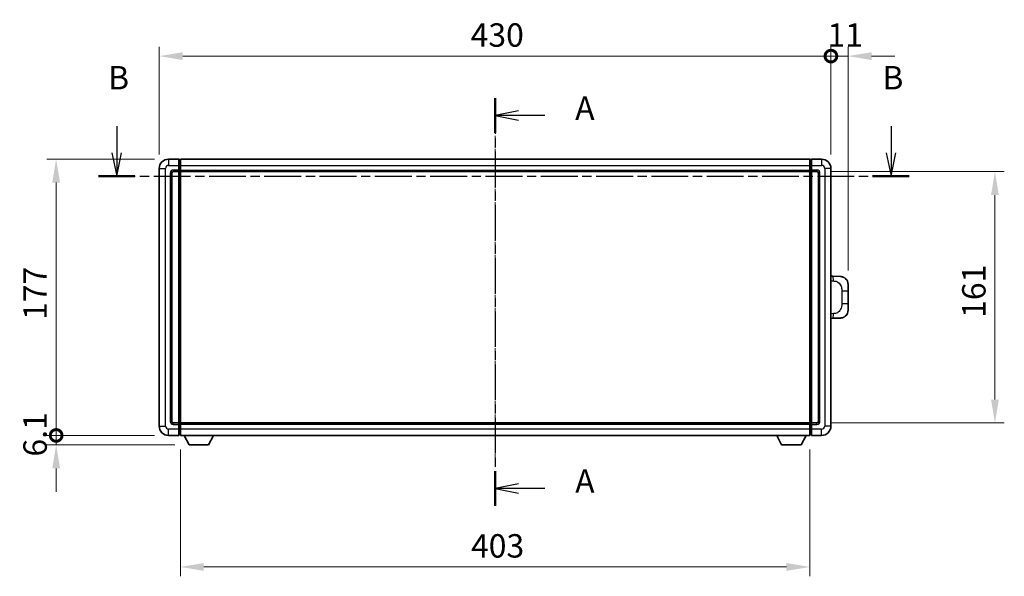
# Model space of a CAD drawing. Units: millimetres. Extents: x 24 to 12802, y 14 to 1700.
# Drawn here: x 2151 to 2782, y 641 to 997 of the extents above; entities that cross this region are included whole.
import ezdxf

# ---------------------------------------------------------------- set-up
doc = ezdxf.new("R2010")
doc.units = ezdxf.units.MM
doc.linetypes.add('CHAIN', pattern=[0.3543, 0.2362, -0.0295, 0.0591, -0.0295])
for name, color, linetype, lineweight in [('Centerline (ISO)', 131, 'Continuous', 18), ('Dimension (ISO)', 7, 'Continuous', 18), ('Dimension (ISO) @ 1', 7, 'Continuous', 18), ('Section Line (ISO)', 7, 'CHAIN', 25), ('Visible (ISO)', 7, 'Continuous', 35), ('Visible Narrow (ISO)', 7, 'Continuous', 25)]:
    doc.layers.add(name, color=color, linetype=linetype, lineweight=lineweight)
doc.styles.add('Note Text (TK)', font='MS PGothic.ttf')
doc.dimstyles.new('Default - Method 1b (TK)', dxfattribs={"dimscale": 4, "dimtxt": 2.5, "dimasz": 2.5, "dimexe": 1, "dimexo": 1.5, "dimgap": 1, "dimtad": 1, "dimtoh": 1, "dimrnd": 1e-08, "dimdsep": 46, "dimtxsty": 'Note Text (TK)', "dimcen": 0.09, "dimdle": 5, "dimclrd": 100, "dimclre": 100, "dimclrt": 7, "dimadec": 1, "dimazin": 1, "dimtfac": 1, "dimtmove": 0, "dimatfit": 3, "dimfxl": 1, "dimtolj": 1, "dimlwd": -1, "dimlwe": -1, "dimarcsym": 0})

# ---------------------------------------------------------------- blocks, each defined once
blk = doc.blocks.new('2dTransSection0')
at = {"layer": 'Section Line (ISO)', "linetype": 'CHAIN', "ltscale": 16.052814}
blk.add_line((157.44, 163.41), (157.44, 119.91), dxfattribs=at)
at = {"layer": 'Section Line (ISO)', "linetype": 'Continuous', "lineweight": 50}
for p, q in [((157.44, 163.41), (157.44, 159.72)), ((157.44, 123.6), (157.44, 119.91))]:
    blk.add_line(p, q, dxfattribs=at)
at = {"layer": 'Section Line (ISO)', "linetype": 'Continuous'}
for p, q in [((159.94, 162.07), (157.44, 161.57)), ((159.94, 161.57), (157.44, 161.57)), ((157.44, 161.57), (159.94, 161.07)), ((162.76, 161.57), (159.94, 161.57)), ((159.94, 122.25), (157.44, 121.75)), ((159.94, 121.75), (157.44, 121.75)), ((157.44, 121.75), (159.94, 121.25)), ((162.76, 121.75), (159.94, 121.75))]:
    blk.add_line(p, q, dxfattribs=at)
at = {"layer": 'Section Line (ISO)', "char_height": 2.5, "attachment_point": 7, "style": 'Note Text (TK)'}
for insert in [(165.98, 160.32), (165.98, 120.51)]:
    blk.add_mtext('A', dxfattribs=dict(at, insert=insert))
blk = doc.blocks.new('2dTransSection1')
at = {"layer": 'Section Line (ISO)', "linetype": 'Continuous'}
for p, q in [((117.06, 160.45), (117.06, 157.58)), ((199.68, 160.45), (199.68, 157.58)), ((116.56, 157.58), (117.06, 155.08)), ((117.06, 157.58), (117.06, 155.08)), ((117.06, 155.08), (117.56, 157.58)), ((199.18, 157.58), (199.68, 155.08)), ((199.68, 157.58), (199.68, 155.08)), ((199.68, 155.08), (200.18, 157.58))]:
    blk.add_line(p, q, dxfattribs=at)
at = {"layer": 'Section Line (ISO)', "linetype": 'CHAIN', "ltscale": 16.65538}
blk.add_line((115.11, 155.08), (201.63, 155.08), dxfattribs=at)
at = {"layer": 'Section Line (ISO)', "linetype": 'Continuous', "lineweight": 50}
for p, q in [((115.11, 155.08), (119.01, 155.08)), ((197.72, 155.08), (201.63, 155.08))]:
    blk.add_line(p, q, dxfattribs=at)
at = {"layer": 'Section Line (ISO)', "char_height": 2.5, "attachment_point": 7, "style": 'Note Text (TK)'}
for insert in [(116.14, 163.58), (198.76, 163.58)]:
    blk.add_mtext('B', dxfattribs=dict(at, insert=insert))
blk = doc.blocks.new('_DotSmall')
at = {"color": 0, "linetype": 'ByBlock', "const_width": 0.5}
blk.add_lwpolyline([(-0.0625, 0, 1), (0.0625, 0, 1)], format="xyb", close=True, dxfattribs=at)
blk = doc.blocks.new('*D56')
at = {"layer": 'Defpoints', "color": 0}
for p in [(2174.67, 907.93), (2246.67, 907.93), (2246.67, 730.93)]:
    blk.add_point(p, dxfattribs=at)
at = {"layer": 'Dimension (ISO)', "color": 100}
for p, q in [((2237.67, 907.93), (2168.67, 907.93)), ((2174.67, 730.93), (2174.67, 892.93)), ((2237.67, 730.93), (2168.67, 730.93))]:
    blk.add_line(p, q, dxfattribs=at)
blk.add_solid([(2172.17, 892.93), (2177.17, 892.93), (2174.67, 907.93)], dxfattribs=at)
at = {"layer": 'Dimension (ISO)', "color": 100, "xscale": 15, "yscale": 15, "zscale": 15, "rotation": 270}
blk.add_blockref('_DotSmall', (2174.67, 730.93), dxfattribs=at)
at = {"layer": 'Dimension (ISO)', "color": 7, "insert": (2161.17, 804.96), "char_height": 15, "attachment_point": 4, "rotation": 90, "style": 'Note Text (TK)'}
blk.add_mtext('\\A1;177', dxfattribs=at)
blk = doc.blocks.new('*D57')
at = {"layer": 'Defpoints', "color": 0}
for p in [(2174.67, 730.93), (2246.67, 730.93), (2259.72, 724.83)]:
    blk.add_point(p, dxfattribs=at)
at = {"layer": 'Dimension (ISO)', "color": 100}
for p, q in [((2174.67, 730.93), (2174.67, 745.93)), ((2237.67, 730.93), (2168.67, 730.93)), ((2174.67, 724.83), (2174.67, 730.93)), ((2250.72, 724.83), (2168.67, 724.83)), ((2174.67, 709.83), (2174.67, 694.83))]:
    blk.add_line(p, q, dxfattribs=at)
blk.add_solid([(2172.17, 709.83), (2177.17, 709.83), (2174.67, 724.83)], dxfattribs=at)
at = {"layer": 'Dimension (ISO)', "color": 100, "xscale": 15, "yscale": 15, "zscale": 15, "rotation": 270}
blk.add_blockref('_DotSmall', (2174.67, 730.93), dxfattribs=at)
at = {"layer": 'Dimension (ISO)', "color": 7, "insert": (2161.17, 717.4), "char_height": 15, "attachment_point": 4, "rotation": 90, "style": 'Note Text (TK)'}
blk.add_mtext('\\A1;6.1', dxfattribs=at)
blk = doc.blocks.new('*D58')
at = {"layer": 'Defpoints', "color": 0}
for p in [(2670.67, 973.93), (2240.67, 901.93), (2670.67, 901.93)]:
    blk.add_point(p, dxfattribs=at)
at = {"layer": 'Dimension (ISO)', "color": 100}
for p, q in [((2240.67, 910.93), (2240.67, 979.93)), ((2670.67, 910.93), (2670.67, 979.93)), ((2255.67, 973.93), (2670.67, 973.93))]:
    blk.add_line(p, q, dxfattribs=at)
blk.add_solid([(2255.67, 976.43), (2255.67, 971.43), (2240.67, 973.93)], dxfattribs=at)
at = {"layer": 'Dimension (ISO)', "color": 100, "xscale": 15, "yscale": 15, "zscale": 15}
blk.add_blockref('_DotSmall', (2670.67, 973.93), dxfattribs=at)
at = {"layer": 'Dimension (ISO)', "color": 7, "insert": (2440.01, 987.43), "char_height": 15, "attachment_point": 4, "style": 'Note Text (TK)'}
blk.add_mtext('\\A1;430', dxfattribs=at)
blk = doc.blocks.new('*D59')
at = {"layer": 'Defpoints', "color": 0}
for p in [(2681.67, 973.93), (2670.67, 901.93), (2681.67, 827.7)]:
    blk.add_point(p, dxfattribs=at)
at = {"layer": 'Dimension (ISO)', "color": 100}
for p, q in [((2670.67, 910.93), (2670.67, 979.93)), ((2681.67, 836.7), (2681.67, 979.93)), ((2670.67, 973.93), (2655.67, 973.93)), ((2670.67, 973.93), (2681.67, 973.93)), ((2696.67, 973.93), (2711.67, 973.93))]:
    blk.add_line(p, q, dxfattribs=at)
blk.add_solid([(2696.67, 976.43), (2696.67, 971.43), (2681.67, 973.93)], dxfattribs=at)
at = {"layer": 'Dimension (ISO)', "color": 100, "xscale": 15, "yscale": 15, "zscale": 15}
blk.add_blockref('_DotSmall', (2670.67, 973.93), dxfattribs=at)
at = {"layer": 'Dimension (ISO)', "color": 7, "insert": (2668.46, 987.43), "char_height": 15, "attachment_point": 4, "style": 'Note Text (TK)'}
blk.add_mtext('\\A1;11', dxfattribs=at)
blk = doc.blocks.new('*D66')
at = {"layer": 'Defpoints', "color": 0}
for p in [(2254.17, 730.93), (2657.17, 730.93), (2254.17, 646.68)]:
    blk.add_point(p, dxfattribs=at)
at = {"layer": 'Dimension (ISO)', "color": 100}
for p, q in [((2254.17, 721.93), (2254.17, 640.68)), ((2657.17, 721.93), (2657.17, 640.68)), ((2642.17, 646.68), (2269.17, 646.68))]:
    blk.add_line(p, q, dxfattribs=at)
for points in [[(2269.17, 649.18), (2269.17, 644.18), (2254.17, 646.68)], [(2642.17, 649.18), (2642.17, 644.18), (2657.17, 646.68)]]:
    blk.add_solid(points, dxfattribs=at)
at = {"layer": 'Dimension (ISO)', "color": 7, "insert": (2440.24, 660.18), "char_height": 15, "attachment_point": 4, "style": 'Note Text (TK)'}
blk.add_mtext('\\A1;403', dxfattribs=at)
blk = doc.blocks.new('*D67')
at = {"layer": 'Defpoints', "color": 0}
for p in [(2661.67, 899.93), (2661.67, 738.93), (2775.67, 738.93)]:
    blk.add_point(p, dxfattribs=at)
at = {"layer": 'Dimension (ISO)', "color": 100}
for p, q in [((2670.67, 899.93), (2781.67, 899.93)), ((2775.67, 884.93), (2775.67, 753.93)), ((2670.67, 738.93), (2781.67, 738.93))]:
    blk.add_line(p, q, dxfattribs=at)
for points in [[(2773.17, 884.93), (2778.17, 884.93), (2775.67, 899.93)], [(2773.17, 753.93), (2778.17, 753.93), (2775.67, 738.93)]]:
    blk.add_solid(points, dxfattribs=at)
at = {"layer": 'Dimension (ISO)', "color": 7, "insert": (2762.17, 806.26), "char_height": 15, "attachment_point": 4, "rotation": 90, "style": 'Note Text (TK)'}
blk.add_mtext('\\A1;161', dxfattribs=at)

msp = doc.modelspace()

# ---------------------------------------------------------------- linework, layer by layer
at = {"layer": 'Centerline (ISO)', "linetype": 'CHAIN', "ltscale": 23.990969}
msp.add_line((2455.6694, 922.9307), (2455.6694, 715.9307), dxfattribs=at)
at = {"layer": 'Visible (ISO)'}
for p, q in [((2253.1694, 907.9307), (2246.6694, 907.9307)), ((2253.1694, 907.9307), (2253.1694, 903.9307)), ((2254.1694, 907.9307), (2657.1694, 907.9307)), ((2254.1694, 903.9307), (2254.1694, 907.9307)), ((2657.1694, 907.9307), (2657.1694, 903.9307)), ((2658.1694, 903.9307), (2658.1694, 907.9307)), ((2664.6694, 907.9307), (2658.1694, 907.9307)), ((2240.6694, 901.9307), (2240.6694, 736.9307)), ((2253.9194, 907.6307), (2253.1694, 907.6307)), ((2253.1694, 900.9307), (2253.1694, 903.9307)), ((2254.1694, 903.9307), (2254.1694, 900.9307)), ((2657.1694, 900.9307), (2657.1694, 903.9307)), ((2657.4194, 907.6307), (2658.1694, 907.6307)), ((2658.1694, 903.9307), (2658.1694, 900.9307)), ((2670.6694, 736.9307), (2670.6694, 901.9307)), ((2248.6694, 739.9307), (2248.6694, 898.9307)), ((2249.6694, 899.9307), (2253.1694, 899.9307)), ((2253.1694, 900.9307), (2253.1694, 899.9307)), ((2253.9194, 900.2307), (2253.1694, 900.2307)), ((2253.1694, 738.9307), (2253.1694, 899.9307)), ((2254.1694, 899.9307), (2254.1694, 900.9307)), ((2254.1694, 899.9307), (2657.1694, 899.9307)), ((2254.1694, 738.9307), (2254.1694, 899.9307)), ((2657.1694, 900.9307), (2657.1694, 899.9307)), ((2657.1694, 899.9307), (2657.1694, 738.9307)), ((2657.4194, 900.2307), (2658.1694, 900.2307)), ((2658.1694, 899.9307), (2658.1694, 900.9307)), ((2658.1694, 899.9307), (2658.1694, 738.9307)), ((2658.1694, 899.9307), (2661.6694, 899.9307)), ((2662.6694, 898.9307), (2662.6694, 739.9307)), ((2671.7969, 832.8739), (2670.6694, 832.9132)), ((2676.8439, 832.6976), (2671.7969, 832.8739)), ((2681.6694, 827.7007), (2681.6694, 823.568)), ((2681.6694, 815.2933), (2681.6694, 823.568)), ((2681.6694, 815.2933), (2681.6694, 811.1607)), ((2670.6694, 805.9482), (2671.7969, 805.9875)), ((2671.7969, 805.9875), (2676.8439, 806.1638)), ((2253.1694, 738.9307), (2249.6694, 738.9307)), ((2253.1694, 738.9307), (2253.1694, 737.9307)), ((2253.9194, 738.6307), (2253.1694, 738.6307)), ((2253.1694, 734.9307), (2253.1694, 737.9307)), ((2657.1694, 738.9307), (2254.1694, 738.9307)), ((2254.1694, 737.9307), (2254.1694, 738.9307)), ((2254.1694, 737.9307), (2254.1694, 734.9307)), ((2657.1694, 738.9307), (2657.1694, 737.9307)), ((2657.1694, 734.9307), (2657.1694, 737.9307)), ((2657.4194, 738.6307), (2658.1694, 738.6307)), ((2658.1694, 737.9307), (2658.1694, 738.9307)), ((2661.6694, 738.9307), (2658.1694, 738.9307)), ((2658.1694, 737.9307), (2658.1694, 734.9307)), ((2253.1694, 734.9307), (2253.1694, 730.9307)), ((2253.9194, 731.2307), (2253.1694, 731.2307)), ((2254.1694, 730.9307), (2254.1694, 734.9307)), ((2657.1694, 734.9307), (2657.1694, 730.9307)), ((2657.4194, 731.2307), (2658.1694, 731.2307)), ((2658.1694, 730.9307), (2658.1694, 734.9307)), ((2246.6694, 730.9307), (2253.1694, 730.9307)), ((2657.1694, 730.9307), (2254.1694, 730.9307)), ((2259.7194, 724.8307), (2256.581, 730.9307)), ((2272.2194, 724.8307), (2275.3578, 730.9307)), ((2639.1194, 724.8307), (2635.981, 730.9307)), ((2651.6194, 724.8307), (2654.7578, 730.9307)), ((2658.1694, 730.9307), (2664.6694, 730.9307)), ((2259.7194, 724.8307), (2272.2194, 724.8307)), ((2639.1194, 724.8307), (2651.6194, 724.8307))]:
    msp.add_line(p, q, dxfattribs=at)
for centre, radius, start, end in [((2246.6694, 901.9307), 6, 90, 180), ((2664.6694, 901.9307), 6, 0, 90), ((2253.9194, 907.3807), 0.25, 0, 90), ((2657.4194, 907.3807), 0.25, 90, 180), ((2249.6694, 898.9307), 1, 90, 180), ((2253.9194, 900.4807), 0.25, 270, 0), ((2657.4194, 900.4807), 0.25, 180, 270), ((2661.6694, 898.9307), 1, 0, 90), ((2676.6694, 827.7007), 5, 0, 47.0029788), ((2676.6694, 811.1607), 5, 312.9970212, 0), ((2249.6694, 739.9307), 1, 180, 270), ((2253.9194, 738.3807), 0.25, 0, 90), ((2657.4194, 738.3807), 0.25, 90, 180), ((2661.6694, 739.9307), 1, 270, 0), ((2246.6694, 736.9307), 6, 180, 270), ((2253.9194, 731.4807), 0.25, 270, 0), ((2657.4194, 731.4807), 0.25, 180, 270), ((2664.6694, 736.9307), 6, 270, 0)]:
    msp.add_arc(centre, radius, start, end, dxfattribs=at)
for points, knots in [([(2676.8439, 832.6976), (2677.0996, 832.6887), (2677.3571, 832.6598), (2677.7857, 832.5778), (2677.961, 832.5344), (2678.1914, 832.4638), (2678.2487, 832.4451), (2678.524, 832.3498), (2678.7395, 832.2581), (2679.1149, 832.066), (2679.2787, 831.97), (2679.5513, 831.789), (2679.6646, 831.7066), (2679.8264, 831.5786), (2679.8801, 831.5342), (2679.9572, 831.4678), (2679.9826, 831.4455), (2680.0319, 831.4013), (2680.0554, 831.3798), (2680.0792, 831.3576)], [0, 0, 0, 0, 0.078120947, 0.078120947, 0.13297333, 0.13297333, 0.151232575, 0.151232575, 0.221140313, 0.221140313, 0.277761151, 0.277761151, 0.320245644, 0.320245644, 0.342263645, 0.342263645, 0.35346824, 0.35346824, 0.364744749, 0.364744749, 0.364744749, 0.364744749]), ([(2680.0792, 807.5038), (2680.0584, 807.4843), (2680.0379, 807.4656), (2679.9945, 807.4265), (2679.972, 807.4065), (2679.9035, 807.347), (2679.8554, 807.3067), (2679.7107, 807.1901), (2679.6091, 807.1141), (2679.3656, 806.9465), (2679.22, 806.8567), (2678.8599, 806.6595), (2678.639, 806.5587), (2678.1582, 806.3796), (2677.8942, 806.3055), (2677.3699, 806.2031), (2677.106, 806.1729), (2676.8439, 806.1638)], [0, 0, 0, 0, 0.010414368, 0.010414368, 0.020739711, 0.020739711, 0.040939644, 0.040939644, 0.079734413, 0.079734413, 0.130964325, 0.130964325, 0.203039647, 0.203039647, 0.286099518, 0.286099518, 0.36662243, 0.36662243, 0.36662243, 0.36662243])]:
    msp.add_open_spline(points, degree=3, knots=knots, dxfattribs=at)
at = {"layer": 'Visible Narrow (ISO)'}
for p, q in [((2246.6694, 907.9307), (2246.6694, 903.9307)), ((2664.6694, 907.9307), (2664.6694, 903.9307)), ((2240.6694, 901.9307), (2244.6694, 901.9307)), ((2244.6694, 736.9307), (2244.6694, 901.9307)), ((2246.6694, 903.9307), (2253.1694, 903.9307)), ((2253.9194, 903.9307), (2253.1694, 903.9307)), ((2253.9194, 903.9307), (2253.9194, 907.6307)), ((2254.1694, 903.9307), (2253.9194, 903.9307)), ((2253.9194, 903.9307), (2253.9194, 900.9307)), ((2254.1694, 903.9307), (2657.1694, 903.9307)), ((2657.1694, 903.9307), (2657.4194, 903.9307)), ((2657.4194, 907.6307), (2657.4194, 903.9307)), ((2657.4194, 900.9307), (2657.4194, 903.9307)), ((2657.4194, 903.9307), (2658.1694, 903.9307)), ((2658.1694, 903.9307), (2664.6694, 903.9307)), ((2666.6694, 901.9307), (2666.6694, 736.9307)), ((2670.6694, 901.9307), (2666.6694, 901.9307)), ((2247.6694, 898.9307), (2247.6694, 739.9307)), ((2247.6694, 898.9307), (2248.6694, 898.9307)), ((2253.1694, 900.9307), (2249.6694, 900.9307)), ((2249.6694, 900.9307), (2249.6694, 899.9307)), ((2253.9194, 900.9307), (2253.1694, 900.9307)), ((2254.1694, 900.9307), (2253.9194, 900.9307)), ((2253.9194, 900.2307), (2253.9194, 900.9307)), ((2253.9194, 900.2307), (2253.9194, 738.6307)), ((2254.1694, 900.9307), (2657.1694, 900.9307)), ((2657.1694, 900.9307), (2657.4194, 900.9307)), ((2657.4194, 900.9307), (2657.4194, 900.2307)), ((2657.4194, 900.9307), (2658.1694, 900.9307)), ((2657.4194, 738.6307), (2657.4194, 900.2307)), ((2661.6694, 900.9307), (2658.1694, 900.9307)), ((2661.6694, 900.9307), (2661.6694, 899.9307)), ((2663.6694, 898.9307), (2662.6694, 898.9307)), ((2663.6694, 739.9307), (2663.6694, 898.9307)), ((2670.6694, 829.9314), (2672.2646, 829.8757)), ((2677.6235, 823.568), (2681.6694, 823.568)), ((2677.6235, 823.568), (2677.6235, 815.2933)), ((2681.6694, 815.2933), (2677.6235, 815.2933)), ((2672.2646, 808.9857), (2670.6694, 808.93)), ((2247.6694, 739.9307), (2248.6694, 739.9307)), ((2249.6694, 737.9307), (2249.6694, 738.9307)), ((2249.6694, 737.9307), (2253.1694, 737.9307)), ((2253.9194, 737.9307), (2253.1694, 737.9307)), ((2253.9194, 737.9307), (2253.9194, 738.6307)), ((2254.1694, 737.9307), (2253.9194, 737.9307)), ((2253.9194, 737.9307), (2253.9194, 734.9307)), ((2657.1694, 737.9307), (2254.1694, 737.9307)), ((2657.1694, 737.9307), (2657.4194, 737.9307)), ((2657.4194, 738.6307), (2657.4194, 737.9307)), ((2657.4194, 734.9307), (2657.4194, 737.9307)), ((2657.4194, 737.9307), (2658.1694, 737.9307)), ((2658.1694, 737.9307), (2661.6694, 737.9307)), ((2661.6694, 737.9307), (2661.6694, 738.9307)), ((2663.6694, 739.9307), (2662.6694, 739.9307)), ((2240.6694, 736.9307), (2244.6694, 736.9307)), ((2253.1694, 734.9307), (2246.6694, 734.9307)), ((2246.6694, 730.9307), (2246.6694, 734.9307)), ((2253.9194, 734.9307), (2253.1694, 734.9307)), ((2254.1694, 734.9307), (2253.9194, 734.9307)), ((2253.9194, 731.2307), (2253.9194, 734.9307)), ((2657.1694, 734.9307), (2254.1694, 734.9307)), ((2657.1694, 734.9307), (2657.4194, 734.9307)), ((2657.4194, 734.9307), (2657.4194, 731.2307)), ((2657.4194, 734.9307), (2658.1694, 734.9307)), ((2664.6694, 734.9307), (2658.1694, 734.9307)), ((2664.6694, 730.9307), (2664.6694, 734.9307)), ((2670.6694, 736.9307), (2666.6694, 736.9307))]:
    msp.add_line(p, q, dxfattribs=at)
for centre, start, end in [((2246.6694, 901.9307), 90, 180), ((2664.6694, 901.9307), 0, 90), ((2249.6694, 898.9307), 90, 180), ((2661.6694, 898.9307), 0, 90), ((2249.6694, 739.9307), 180, 270), ((2661.6694, 739.9307), 270, 0), ((2246.6694, 736.9307), 180, 270), ((2664.6694, 736.9307), 270, 0)]:
    msp.add_arc(centre, 2, start, end, dxfattribs=at)
for centre, major_axis, start_param, end_param in [((2671.6922, 829.8757), (0.1047, 2.9982), 4.71904817, 6.28318531), ((2671.6922, 808.9857), (0.1047, -2.9982), 0, 1.56413714)]:
    msp.add_ellipse(centre, major_axis=major_axis, ratio=0.19069699, start_param=start_param, end_param=end_param, dxfattribs=at)
for points, knots in [([(2672.2646, 829.8757), (2672.9716, 829.851), (2673.742, 829.7875), (2674.4808, 829.4627), (2675.4468, 829.0379), (2676.3432, 828.1718), (2676.8934, 827.1197), (2677.3138, 826.3157), (2677.5282, 825.4246), (2677.5926, 824.6197), (2677.6221, 824.2508), (2677.6235, 823.8982), (2677.6235, 823.568)], [0, 0, 0, 0, 0.26559079, 0.26559079, 0.26559079, 0.61290113, 0.61290113, 0.61290113, 0.8783338, 0.8783338, 0.8783338, 1, 1, 1, 1]), ([(2677.6235, 815.2933), (2677.6235, 814.6969), (2677.6105, 814.0276), (2677.4601, 813.3246), (2677.231, 812.2534), (2676.6832, 811.1588), (2675.889, 810.37), (2675.2203, 809.7058), (2674.4141, 809.2914), (2673.6163, 809.1213), (2673.1545, 809.0228), (2672.699, 809.0009), (2672.2646, 808.9857)], [0, 0, 0, 0, 0.21983104, 0.21983104, 0.21983104, 0.55477785, 0.55477785, 0.55477785, 0.83679083, 0.83679083, 0.83679083, 1, 1, 1, 1])]:
    msp.add_open_spline(points, degree=3, knots=knots, dxfattribs=at)

# ---------------------------------------------------------------- block references
at = {"layer": 'Section Line (ISO)', "xscale": 6, "yscale": 6, "zscale": 6}
for name in ['2dTransSection1', '2dTransSection0']:
    msp.add_blockref(name, (1511.0581, -33.5405), dxfattribs=at)

# ---------------------------------------------------------------- dimensions: what is measured, and where the dimension line sits
at = {"layer": 'Dimension (ISO) @ 1', "color": 100}
for base, p1, p2, angle, override, picture, middle in [((2670.6694, 973.9307), (2240.6694, 901.9307), (2670.6694, 901.9307), 180, {"dimscale": 1, "dimtxt": 15, "dimasz": 15, "dimexe": 6, "dimexo": 9, "dimgap": 6, "dimtoh": 0, "dimdec": 2, "dimblk2": 'DotSmall', "dimsah": 1, "dimcen": 0.54, "dimdle": 0, "dimtol": 0, "dimlim": 0, "dimtp": 0, "dimtm": 0, "dimtdec": 2, "dimtix": 0, "dimtofl": 0, "dimtmove": 0, "dimatfit": 1}, '*D58', (2455.6094, 973.9307)), ((2681.6694, 973.9307), (2670.6694, 901.9307), (2681.6694, 827.7007), 180, {"dimscale": 1, "dimtxt": 15, "dimasz": 15, "dimexe": 6, "dimexo": 9, "dimgap": 6, "dimtoh": 0, "dimdec": 2, "dimblk1": 'DotSmall', "dimsah": 1, "dimcen": 0.54, "dimdle": 0, "dimtol": 0, "dimlim": 0, "dimtp": 0, "dimtm": 0, "dimtdec": 2, "dimtix": 0, "dimtofl": 1, "dimtmove": 0, "dimatfit": 1}, '*D59', (2676.1694, 973.9307)), ((2174.6694, 907.9307), (2246.6694, 730.9307), (2246.6694, 907.9307), 90, {"dimscale": 1, "dimtxt": 15, "dimasz": 15, "dimexe": 6, "dimexo": 9, "dimgap": 6, "dimtoh": 0, "dimdec": 2, "dimblk1": 'DotSmall', "dimsah": 1, "dimcen": 0.54, "dimdle": 0, "dimtol": 0, "dimlim": 0, "dimtp": 0, "dimtm": 0, "dimtdec": 2, "dimtix": 0, "dimtofl": 0, "dimtmove": 0, "dimatfit": 1}, '*D56', (2174.6694, 819.4907)), ((2775.6694, 738.9307), (2661.6694, 899.9307), (2661.6694, 738.9307), 270, {"dimscale": 1, "dimtxt": 15, "dimasz": 15, "dimexe": 6, "dimexo": 9, "dimgap": 6, "dimtoh": 0, "dimdec": 2, "dimcen": 0.54, "dimtol": 0, "dimlim": 0, "dimtp": 0, "dimtm": 0, "dimtdec": 2, "dimtix": 0, "dimtofl": 0, "dimtmove": 0, "dimatfit": 1}, '*D67', (2775.6694, 819.4307)), ((2174.6694, 730.9307), (2259.7194, 724.8307), (2246.6694, 730.9307), 90, {"dimscale": 1, "dimtxt": 15, "dimasz": 15, "dimexe": 6, "dimexo": 9, "dimgap": 6, "dimtoh": 0, "dimdec": 2, "dimblk2": 'DotSmall', "dimsah": 1, "dimcen": 0.54, "dimdle": 0, "dimtol": 0, "dimlim": 0, "dimtp": 0, "dimtm": 0, "dimtdec": 2, "dimtix": 0, "dimtofl": 1, "dimtmove": 0, "dimatfit": 1}, '*D57', (2174.6694, 727.8807)), ((2254.1694, 646.6826), (2657.1694, 730.9307), (2254.1694, 730.9307), 180, {"dimscale": 1, "dimtxt": 15, "dimasz": 15, "dimexe": 6, "dimexo": 9, "dimgap": 6, "dimtoh": 0, "dimdec": 2, "dimcen": 0.54, "dimtol": 0, "dimlim": 0, "dimtp": 0, "dimtm": 0, "dimtdec": 2, "dimtix": 0, "dimtofl": 0, "dimtmove": 0, "dimatfit": 1}, '*D66', (2455.6694, 646.6826))]:
    dim = msp.add_linear_dim(base=base, p1=p1, p2=p2, angle=angle, dimstyle='Default - Method 1b (TK)', override=override, dxfattribs=at)
    dim.commit()
    dim.dimension.update_dxf_attribs({"geometry": picture, "text_midpoint": middle, "dimtype": 128})

doc.saveas('drawing.dxf')
